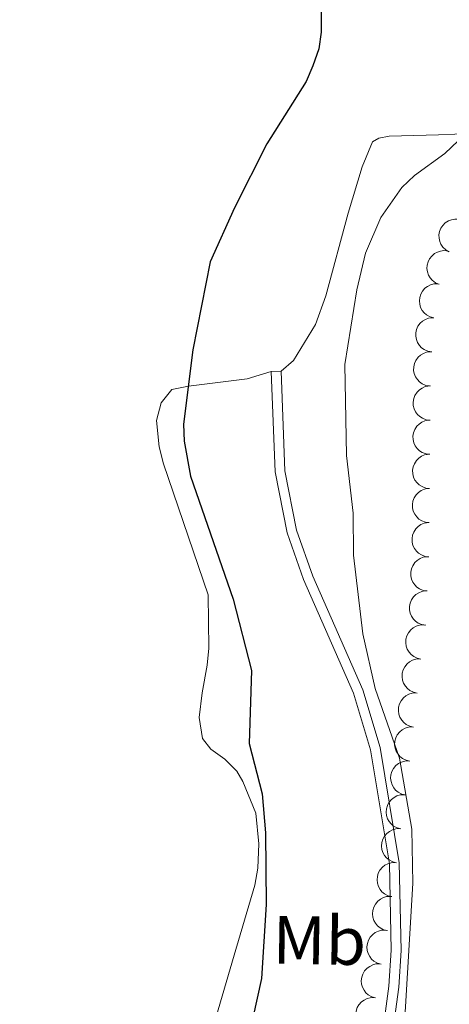
# Model space of a CAD drawing. Units: metres. Extents: x 606840 to 611295, y 719856 to 722826.
# Drawn here: x 608797 to 608860, y 720474 to 720617 of the extents above; entities that cross this region are included whole.
import ezdxf
from ezdxf.enums import TextEntityAlignment as Align

# ---------------------------------------------------------------- set-up
doc = ezdxf.new("R2010")
doc.units = ezdxf.units.M
doc.header["$MEASUREMENT"] = 0
doc.linetypes.add('DGN Style 3', pattern=[73.780546, 52.70039, -21.080156])
for name, color, linetype, lineweight in [('Altimetría', 7, 'Continuous', 0), ('Carátula', 7, 'Continuous', 0), ('Entidades_rústicas', 7, 'Continuous', 0), ('Marco', 7, 'Continuous', 0), ('Viales_ffcc', 7, 'Continuous', 0), ('Zona_arbolada', 7, 'Continuous', 0)]:
    doc.layers.add(name, color=color, linetype=linetype, lineweight=lineweight)
doc.styles.add('Style-Arial Narrow', font='txt')

msp = doc.modelspace()

# ---------------------------------------------------------------- linework, layer by layer
at = {"layer": 'Altimetría', "color": 30, "linetype": 'Continuous', "lineweight": 30, "elevation": 550, "flags": 128}
msp.add_lwpolyline([(608841.56, 720620.89), (608841.54, 720615.65), (608841.2, 720613.18), (608840.35, 720610.71), (608839.37, 720608.41), (608833.59, 720599.31), (608828.86, 720589.98), (608825.34, 720582.07), (608822.78, 720569.22), (608821.42, 720558.33), (608821.5, 720555.83), (608822.47, 720550.72), (608828.69, 720532.76), (608831.36, 720522.32), (608831.02, 720511.65), (608832.93, 720504.28), (608833.42, 720498.58), (608833.49, 720488.11), (608832.82, 720477.3), (608831.54, 720471.54)], dxfattribs=at)
at = {"layer": 'Altimetría', "color": 30, "linetype": 'Continuous', "lineweight": 0, "elevation": 555, "flags": 128}
for points in [[(608876.22, 720619.29), (608873.9, 720614.28), (608869.83, 720607.38), (608868.21, 720605.47), (608863.53, 720601.62), (608859.63, 720597.9), (608855.2, 720594.69), (608853.32, 720592.93), (608850.29, 720588.55), (608848.04, 720583.34), (608846.74, 720577.98), (608845.02, 720567.06), (608845.24, 720553.78), (608846.25, 720545.32), (608846.27, 720539.18), (608847.65, 720527.7)], [(608847.65, 720527.7), (608849.42, 720519.69), (608853, 720509.49), (608854.81, 720499.13), (608854.94, 720491.24), (608853.74, 720470.72)]]:
    msp.add_lwpolyline(points, dxfattribs=at)
at = {"layer": 'Carátula', "color": 7, "linetype": 'Continuous', "lineweight": 0}
msp.add_3dface([(606839.86, 719856.01), (611294.86, 719856.01), (611294.86, 722826.02), (606839.86, 722826.02)], dxfattribs=at)
at = {"layer": 'Entidades_rústicas', "color": 92, "linetype": 'Continuous', "lineweight": 0, "elevation": 552.05, "flags": 128}
msp.add_lwpolyline([(608834.24, 720566.02), (608835.68, 720566.08)], dxfattribs=at)
at = {"layer": 'Entidades_rústicas', "color": 92, "linetype": 'Continuous', "lineweight": 0}
for points in [[(608835.68, 720566.08, 552.05), (608837.51, 720567.64, 552.05), (608840.72, 720572.89, 552.05), (608842.24, 720577.12, 552.05), (608845.5, 720589.18, 552.05), (608847.53, 720595.93, 552.58), (608849.05, 720599.59, 552.58), (608849.98, 720600.16, 552.58), (608851.49, 720600.44, 552.58), (608858.68, 720600.64, 552.58), (608861.07, 720600.75, 553.03), (608865.8, 720601.06, 554.95), (608869.42, 720601.56, 555.67), (608884.62, 720605.42, 557.75), (608897.13, 720610.09, 558.63), (608903.02, 720611.73, 559), (608908.55, 720612.58, 559.54), (608912.29, 720613.72, 559.54), (608914.74, 720615.44, 559.54), (608916.18, 720617.44, 559.54), (608916.23, 720619.9, 559.03)], [(608825.31, 720468.72, 548.36), (608828.83, 720480.71, 548.32), (608831.83, 720490.97, 548.89), (608832.27, 720493.42, 549.12), (608832.42, 720497, 549.43), (608832, 720501.45, 548.89), (608830.12, 720506.08, 548.91), (608829.21, 720507.63, 548.89), (608827.45, 720509.37, 548.54), (608825.41, 720510.83, 548.02), (608824.2, 720512.39, 547.82), (608823.7, 720515.48, 548.36), (608824.14, 720519.07, 548.36), (608824.87, 720523.09, 548.89), (608825.13, 720525.58, 548.89), (608825.03, 720533.41, 548.89), (608818.48, 720552.55, 548.89), (608817.89, 720555.01, 549.07), (608817.49, 720558.88, 549.43), (608818.14, 720561.46, 549.43), (608819.73, 720563.4, 549.43), (608822.16, 720563.87, 549.69), (608830.72, 720564.95, 551.43), (608834.24, 720566.02, 552.05)]]:
    msp.add_polyline3d(points, dxfattribs=at)
at = {"layer": 'Marco', "color": 7, "linetype": 'Continuous', "lineweight": 0}
msp.add_3dface([(607716.88, 722563.55), (611133.01, 722563.58), (611133.57, 720249.95), (607716.3, 720249.95)], dxfattribs=at)
at = {"layer": 'Viales_ffcc', "color": 7, "linetype": 'DGN Style 3', "lineweight": 0}
msp.add_polyline3d([(608814.22, 720365.93, 552.85), (608816.91, 720371.33, 553.65), (608821.03, 720379.98, 553.92), (608826.83, 720393.44, 554.44), (608829.77, 720400.17, 554.99), (608833.09, 720408.93, 555.79), (608835.92, 720416.96, 556.06), (608840.21, 720426.72, 555.79), (608843.87, 720436.03, 555.55), (608846.54, 720444.27, 555.51), (608849.99, 720457.97, 555.74), (608851.38, 720465, 555.38), (608852.89, 720476.03, 554.79), (608853.23, 720481.41, 554.7), (608852.95, 720494.19, 554.99), (608850.18, 720511.05, 554.99), (608847.65, 720519.52, 554.93), (608840.33, 720536.14, 553.46), (608837.96, 720542.85, 553.09), (608836.25, 720551.53, 552.85), (608835.68, 720566.08, 552.05)], dxfattribs=at)
at = {"layer": 'Viales_ffcc', "color": 7, "linetype": 'Continuous', "lineweight": 0}
msp.add_polyline3d([(608816.45, 720373.71, 553.71), (608819.72, 720380.57, 553.92), (608825.51, 720394.01, 554.44), (608828.44, 720400.72, 554.99), (608831.74, 720409.42, 555.79), (608834.58, 720417.49, 556.06), (608838.89, 720427.27, 555.79), (608842.51, 720436.51, 555.55), (608845.16, 720444.67, 555.51), (608848.58, 720458.28, 555.74), (608849.96, 720465.23, 555.38), (608851.46, 720476.18, 554.79), (608851.79, 720481.44, 554.7), (608851.52, 720494.05, 554.99), (608848.77, 720510.72, 554.99), (608846.29, 720519.03, 554.93), (608838.99, 720535.61, 553.46), (608836.57, 720542.47, 553.09), (608834.82, 720551.36, 552.85), (608834.24, 720566.02, 552.05)], dxfattribs=at)
at = {"layer": 'Zona_arbolada', "color": 92, "linetype": 'Continuous', "lineweight": 0, "flags": 128}
for points, elevation in [([(608860.23, 720583.54), (608859.75, 720583.82), (608859.33, 720584.23), (608859.06, 720584.63), (608858.9, 720585.05), (608858.79, 720585.53), (608858.77, 720586.02), (608858.86, 720586.5), (608859.05, 720586.97), (608859.33, 720587.39), (608859.68, 720587.75), (608860.15, 720588.05), (608860.59, 720588.21), (608861.08, 720588.31), (608861.57, 720588.31), (608861.94, 720588.23), (608862.3, 720588.09)], 563.51), ([(608858.77, 720578.79), (608858.25, 720579.01), (608857.79, 720579.37), (608857.47, 720579.74), (608857.25, 720580.12), (608857.08, 720580.59), (608857.01, 720581.07), (608857.04, 720581.56), (608857.17, 720582.05), (608857.39, 720582.51), (608857.7, 720582.91), (608858.12, 720583.26), (608858.54, 720583.48), (608859.01, 720583.63), (608859.5, 720583.7), (608859.88, 720583.66), (608860.25, 720583.57)], 562.91), ([(608858.02, 720573.88), (608857.47, 720574.02), (608856.96, 720574.3), (608856.6, 720574.62), (608856.32, 720574.97), (608856.09, 720575.4), (608855.95, 720575.88), (608855.9, 720576.36), (608855.96, 720576.86), (608856.11, 720577.35), (608856.36, 720577.79), (608856.72, 720578.2), (608857.11, 720578.48), (608857.55, 720578.7), (608858.02, 720578.84), (608858.4, 720578.86), (608858.79, 720578.82)], 562.39), ([(608857.71, 720568.9), (608857.16, 720568.99), (608856.62, 720569.23), (608856.23, 720569.51), (608855.92, 720569.84), (608855.65, 720570.25), (608855.47, 720570.7), (608855.37, 720571.18), (608855.39, 720571.69), (608855.49, 720572.18), (608855.7, 720572.65), (608856.03, 720573.09), (608856.38, 720573.4), (608856.8, 720573.66), (608857.26, 720573.84), (608857.64, 720573.89), (608858.03, 720573.89)], 562.03), ([(608857.39, 720563.92), (608856.84, 720564.01), (608856.3, 720564.25), (608855.91, 720564.53), (608855.61, 720564.86), (608855.33, 720565.26), (608855.15, 720565.72), (608855.06, 720566.2), (608855.07, 720566.7), (608855.18, 720567.2), (608855.38, 720567.66), (608855.71, 720568.11), (608856.07, 720568.42), (608856.49, 720568.68), (608856.95, 720568.86), (608857.32, 720568.91), (608857.71, 720568.91)], 561.72), ([(608857.48, 720558.92), (608856.92, 720558.98), (608856.37, 720559.19), (608855.96, 720559.45), (608855.64, 720559.76), (608855.35, 720560.15), (608855.14, 720560.6), (608855.02, 720561.07), (608855, 720561.57), (608855.08, 720562.08), (608855.26, 720562.55), (608855.57, 720563.01), (608855.91, 720563.34), (608856.31, 720563.62), (608856.76, 720563.83), (608857.13, 720563.9), (608857.52, 720563.92)], 561.48), ([(608857.44, 720553.93), (608856.88, 720553.99), (608856.33, 720554.2), (608855.92, 720554.45), (608855.6, 720554.76), (608855.3, 720555.16), (608855.09, 720555.6), (608854.98, 720556.08), (608854.96, 720556.58), (608855.04, 720557.08), (608855.22, 720557.56), (608855.52, 720558.02), (608855.86, 720558.35), (608856.27, 720558.63), (608856.72, 720558.83), (608857.09, 720558.91), (608857.48, 720558.93)], 561.23), ([(608857.39, 720548.93), (608856.83, 720549), (608856.29, 720549.2), (608855.88, 720549.46), (608855.56, 720549.77), (608855.26, 720550.16), (608855.05, 720550.61), (608854.93, 720551.09), (608854.92, 720551.59), (608855, 720552.09), (608855.18, 720552.56), (608855.48, 720553.02), (608855.82, 720553.35), (608856.23, 720553.64), (608856.67, 720553.84), (608857.05, 720553.92), (608857.44, 720553.93)], 560.98), ([(608857.35, 720543.94), (608856.79, 720544), (608856.24, 720544.21), (608855.84, 720544.47), (608855.51, 720544.78), (608855.22, 720545.17), (608855.01, 720545.61), (608854.89, 720546.09), (608854.88, 720546.59), (608854.95, 720547.09), (608855.14, 720547.57), (608855.44, 720548.03), (608855.78, 720548.36), (608856.18, 720548.64), (608856.63, 720548.85), (608857, 720548.92), (608857.39, 720548.94)], 560.74), ([(608857.31, 720538.94), (608856.75, 720539.01), (608856.2, 720539.22), (608855.79, 720539.47), (608855.47, 720539.78), (608855.18, 720540.18), (608854.97, 720540.62), (608854.85, 720541.1), (608854.83, 720541.6), (608854.91, 720542.1), (608855.09, 720542.57), (608855.4, 720543.04), (608855.73, 720543.37), (608856.14, 720543.65), (608856.59, 720543.85), (608856.96, 720543.93), (608857.35, 720543.94)], 560.49), ([(608857.03, 720533.95), (608856.48, 720534.03), (608855.94, 720534.26), (608855.54, 720534.53), (608855.23, 720534.85), (608854.94, 720535.25), (608854.75, 720535.7), (608854.64, 720536.18), (608854.65, 720536.68), (608854.74, 720537.18), (608854.94, 720537.65), (608855.25, 720538.1), (608855.6, 720538.42), (608856.02, 720538.69), (608856.47, 720538.88), (608856.85, 720538.94), (608857.24, 720538.95)], 560.33), ([(608856.83, 720528.96), (608856.28, 720529.04), (608855.74, 720529.27), (608855.34, 720529.54), (608855.03, 720529.85), (608854.74, 720530.26), (608854.55, 720530.71), (608854.44, 720531.19), (608854.45, 720531.69), (608854.54, 720532.19), (608854.73, 720532.66), (608855.05, 720533.11), (608855.4, 720533.43), (608855.82, 720533.7), (608856.27, 720533.89), (608856.65, 720533.95), (608857.03, 720533.96)], 560.16), ([(608856.14, 720524), (608855.59, 720524.12), (608855.07, 720524.38), (608854.69, 720524.68), (608854.4, 720525.02), (608854.14, 720525.44), (608853.98, 720525.9), (608853.91, 720526.39), (608853.94, 720526.89), (608854.07, 720527.38), (608854.3, 720527.83), (608854.64, 720528.26), (608855.01, 720528.56), (608855.45, 720528.8), (608855.91, 720528.96), (608856.29, 720528.99), (608856.68, 720528.97)], 560.1), ([(608855.6, 720519.03), (608855.05, 720519.15), (608854.53, 720519.41), (608854.15, 720519.71), (608853.86, 720520.05), (608853.6, 720520.47), (608853.44, 720520.93), (608853.37, 720521.42), (608853.4, 720521.92), (608853.53, 720522.41), (608853.76, 720522.86), (608854.1, 720523.29), (608854.47, 720523.58), (608854.91, 720523.83), (608855.37, 720523.99), (608855.75, 720524.02), (608856.14, 720524)], 560.04), ([(608855.06, 720514.06), (608854.51, 720514.18), (608853.99, 720514.44), (608853.61, 720514.74), (608853.32, 720515.08), (608853.06, 720515.5), (608852.9, 720515.96), (608852.83, 720516.45), (608852.86, 720516.95), (608852.99, 720517.44), (608853.22, 720517.89), (608853.57, 720518.32), (608853.94, 720518.61), (608854.37, 720518.86), (608854.83, 720519.01), (608855.21, 720519.05), (608855.6, 720519.03)], 559.98), ([(608854.52, 720509.09), (608853.98, 720509.21), (608853.45, 720509.47), (608853.07, 720509.77), (608852.78, 720510.1), (608852.53, 720510.53), (608852.36, 720510.99), (608852.29, 720511.48), (608852.33, 720511.98), (608852.45, 720512.47), (608852.68, 720512.92), (608853.03, 720513.35), (608853.4, 720513.64), (608853.83, 720513.89), (608854.3, 720514.04), (608854.68, 720514.08), (608855.06, 720514.06)], 559.92), ([(608853.87, 720504.13), (608853.33, 720504.27), (608852.81, 720504.54), (608852.43, 720504.85), (608852.15, 720505.19), (608851.91, 720505.62), (608851.76, 720506.09), (608851.7, 720506.57), (608851.75, 720507.07), (608851.89, 720507.56), (608852.12, 720508.01), (608852.48, 720508.43), (608852.86, 720508.71), (608853.3, 720508.94), (608853.77, 720509.09), (608854.15, 720509.12), (608854.53, 720509.09)], 559.9), ([(608853.21, 720499.18), (608852.66, 720499.31), (608852.14, 720499.58), (608851.77, 720499.89), (608851.49, 720500.24), (608851.25, 720500.66), (608851.09, 720501.13), (608851.03, 720501.62), (608851.08, 720502.12), (608851.22, 720502.61), (608851.46, 720503.05), (608851.82, 720503.47), (608852.2, 720503.76), (608852.63, 720503.99), (608853.1, 720504.14), (608853.48, 720504.16), (608853.87, 720504.13)], 559.93), ([(608852.54, 720494.22), (608852, 720494.35), (608851.48, 720494.63), (608851.11, 720494.93), (608850.83, 720495.28), (608850.58, 720495.71), (608850.43, 720496.18), (608850.37, 720496.66), (608850.42, 720497.16), (608850.56, 720497.65), (608850.8, 720498.1), (608851.16, 720498.52), (608851.53, 720498.8), (608851.97, 720499.03), (608852.44, 720499.18), (608852.82, 720499.21), (608853.21, 720499.18)], 559.97), ([(608851.88, 720489.27), (608851.34, 720489.4), (608850.82, 720489.67), (608850.44, 720489.98), (608850.16, 720490.32), (608849.92, 720490.75), (608849.77, 720491.22), (608849.71, 720491.71), (608849.76, 720492.21), (608849.9, 720492.69), (608850.13, 720493.14), (608850.49, 720493.56), (608850.87, 720493.85), (608851.31, 720494.08), (608851.78, 720494.22), (608852.16, 720494.25), (608852.54, 720494.22)], 560), ([(608851.22, 720484.31), (608850.67, 720484.44), (608850.15, 720484.72), (608849.78, 720485.02), (608849.5, 720485.37), (608849.26, 720485.8), (608849.1, 720486.26), (608849.04, 720486.75), (608849.09, 720487.25), (608849.23, 720487.74), (608849.47, 720488.19), (608849.83, 720488.61), (608850.21, 720488.89), (608850.64, 720489.12), (608851.11, 720489.27), (608851.49, 720489.3), (608851.88, 720489.27)], 560.04), ([(608850.32, 720479.39), (608849.78, 720479.54), (608849.27, 720479.83), (608848.91, 720480.15), (608848.64, 720480.51), (608848.41, 720480.95), (608848.27, 720481.42), (608848.23, 720481.91), (608848.3, 720482.4), (608848.45, 720482.89), (608848.7, 720483.33), (608849.08, 720483.73), (608849.46, 720484.01), (608849.91, 720484.22), (608850.38, 720484.35), (608850.76, 720484.37), (608851.15, 720484.32)], 560.24), ([(608849.49, 720474.47), (608848.95, 720474.62), (608848.44, 720474.91), (608848.08, 720475.23), (608847.81, 720475.58), (608847.58, 720476.02), (608847.44, 720476.49), (608847.4, 720476.98), (608847.47, 720477.48), (608847.62, 720477.96), (608847.88, 720478.4), (608848.25, 720478.81), (608848.64, 720479.08), (608849.08, 720479.3), (608849.56, 720479.43), (608849.94, 720479.44), (608850.32, 720479.4)], 560.46), ([(608848.67, 720469.54), (608848.12, 720469.69), (608847.61, 720469.98), (608847.25, 720470.3), (608846.98, 720470.66), (608846.75, 720471.09), (608846.62, 720471.57), (608846.57, 720472.05), (608846.64, 720472.55), (608846.8, 720473.04), (608847.05, 720473.47), (608847.42, 720473.88), (608847.81, 720474.15), (608848.25, 720474.37), (608848.73, 720474.5), (608849.11, 720474.52), (608849.49, 720474.47)], 560.68)]:
    msp.add_lwpolyline(points, dxfattribs=dict(at, elevation=elevation))

# ---------------------------------------------------------------- texts
at = {"layer": 'Entidades_rústicas', "color": 92, "linetype": 'Continuous', "lineweight": 0, "style": 'Style-Arial Narrow'}
msp.add_text('Mb', height=7, rotation=359.0957, dxfattribs=at).set_placement((608841.28, 720482.87, 552.04), align=Align.MIDDLE_CENTER)

doc.saveas('drawing.dxf')
